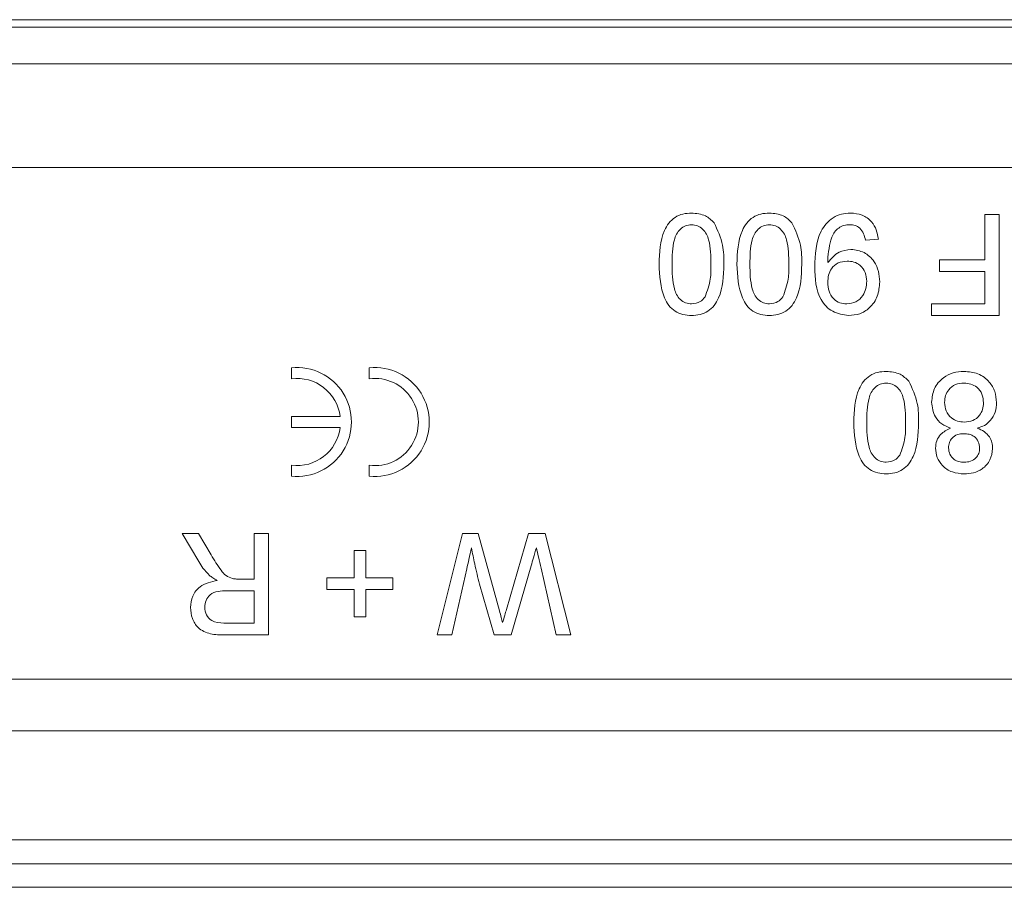
# Model space of a CAD drawing. Units: millimetres. Extents: x 7 to 413, y 7 to 290.
# Drawn here: x 183 to 191, y 67 to 73 of the extents above; entities that cross this region are included whole.
import ezdxf

# ---------------------------------------------------------------- set-up
doc = ezdxf.new("R2010")
doc.units = ezdxf.units.MM

msp = doc.modelspace()

# ---------------------------------------------------------------- linework, layer by layer
at = {"color": 7, "linetype": 'Continuous', "lineweight": 15}
for p, q in [((197.7022, 73.3708), (151.4522, 73.3708)), ((151.5522, 73.0875), (198.2522, 73.0875)), ((190.5522, 71.5775), (190.5522, 71.9275)), ((190.5522, 71.9275), (190.6622, 71.9275)), ((190.6622, 71.9275), (190.6622, 71.1475)), ((189.7322, 71.7375), (189.6322, 71.7275)), ((190.2022, 71.5775), (190.5522, 71.5775)), ((190.2022, 71.4875), (190.2022, 71.5775)), ((190.5522, 71.4875), (190.2022, 71.4875)), ((190.5522, 71.2375), (190.5522, 71.4875)), ((190.1422, 71.2375), (190.5522, 71.2375)), ((190.1422, 71.1475), (190.1422, 71.2375)), ((190.6622, 71.1475), (190.1422, 71.1475)), ((185.2102, 70.7454), (185.2102, 70.6609)), ((185.8102, 70.7454), (185.8102, 70.6609)), ((185.2102, 70.3695), (185.2102, 70.2855)), ((185.5856, 70.3695), (185.2102, 70.3695)), ((185.2102, 70.2855), (185.5856, 70.2855)), ((185.2102, 69.9942), (185.2102, 69.9097)), ((185.8102, 69.9942), (185.8102, 69.9097)), ((184.3683, 69.4675), (184.4944, 69.4675)), ((184.4963, 69.2522), (184.3683, 69.4675)), ((184.4944, 69.4675), (184.5916, 69.3029)), ((184.9222, 69.1175), (184.9222, 69.4675)), ((184.9222, 69.4675), (185.0322, 69.4675)), ((185.0322, 69.4675), (185.0322, 68.6875)), ((186.3322, 68.6875), (186.5288, 69.4675)), ((186.5288, 69.4675), (186.6497, 69.4675)), ((186.6497, 69.4675), (186.8127, 68.8715)), ((186.8668, 68.884), (187.0357, 69.4675)), ((187.0357, 69.4675), (187.1658, 69.4675)), ((187.1658, 69.4675), (187.3622, 68.6875)), ((185.6922, 69.1275), (185.6922, 69.3375)), ((185.6922, 69.3375), (185.7822, 69.3375)), ((185.7822, 69.3375), (185.7822, 69.1275)), ((186.561, 69.1975), (186.4458, 68.6875)), ((187.0571, 69.2199), (186.903, 68.6875)), ((187.2486, 68.6875), (187.1329, 69.2005)), ((184.8096, 69.1175), (184.9222, 69.1175)), ((185.4822, 69.1275), (185.6922, 69.1275)), ((185.4822, 69.0375), (185.4822, 69.1275)), ((185.7822, 69.1275), (185.9922, 69.1275)), ((185.9922, 69.1275), (185.9922, 69.0375)), ((185.6922, 69.0375), (185.4822, 69.0375)), ((185.6922, 68.8275), (185.6922, 69.0375)), ((185.7822, 69.0375), (185.7822, 68.8275)), ((185.9922, 69.0375), (185.7822, 69.0375)), ((186.7707, 68.6875), (186.6593, 69.0783)), ((184.9222, 69.0275), (184.7133, 69.0275)), ((184.9222, 68.7775), (184.9222, 69.0275)), ((185.7822, 68.8275), (185.6922, 68.8275)), ((184.6897, 68.7775), (184.9222, 68.7775)), ((185.0322, 68.6875), (184.6938, 68.6875)), ((186.4458, 68.6875), (186.3322, 68.6875)), ((186.903, 68.6875), (186.7707, 68.6875)), ((187.3622, 68.6875), (187.2486, 68.6875)), ((350.9522, 67.9475), (151.5522, 67.9475)), ((350.9522, 67.1075), (151.5522, 67.1075)), ((151.4522, 66.9223), (351.0522, 66.9223)), ((348.6522, 66.7425), (149.4522, 66.7425))]:
    msp.add_line(p, q, dxfattribs=at)
at = {"color": 8, "linetype": 'Continuous', "lineweight": 0}
for p, q in [((349.8522, 73.4273), (152.6522, 73.4273)), ((350.9522, 72.2875), (151.5522, 72.2875)), ((182.4522, 68.3475), (220.0522, 68.3475))]:
    msp.add_line(p, q, dxfattribs=at)
at = {"color": 7, "linetype": 'Continuous', "lineweight": 15}
for centre, radius, start, end in [((185.2522, 70.3275), 0.42, 264.26083, 95.73917), ((185.8522, 70.3275), 0.42, 264.26083, 95.73917), ((185.2522, 70.3275), 0.336, 7.18076, 97.18076), ((185.8522, 70.3275), 0.336, 262.81924, 97.18076), ((185.2522, 70.3275), 0.336, 262.81924, 352.81924)]:
    msp.add_arc(centre, radius, start, end, dxfattribs=at)
for points, knots in [([(188.0422, 71.5429), (188.0453, 71.6328), (188.0491, 71.7452), (188.1151, 71.8611), (188.1639, 71.9072), (188.226, 71.9337), (188.2702, 71.9363), (188.2922, 71.9375)], [0, 0, 0, 0, 0.499095, 0.624455, 0.749556, 0.874664, 1, 1, 1, 1]), ([(188.0422, 71.5429), (188.0453, 71.6328), (188.0491, 71.7452), (188.1151, 71.8611), (188.1639, 71.9072), (188.226, 71.9337), (188.2702, 71.9363), (188.2922, 71.9375)], [0, 0, 0, 0, 0.499095, 0.624455, 0.749556, 0.874664, 1, 1, 1, 1]), ([(188.2922, 71.9375), (188.3298, 71.9343), (188.3968, 71.9286), (188.4452, 71.8826), (188.4665, 71.8624)], [0, 0, 0, 0, 0.559721, 1, 1, 1, 1]), ([(188.6422, 71.5429), (188.6453, 71.6328), (188.6491, 71.7452), (188.7151, 71.8611), (188.7639, 71.9072), (188.826, 71.9337), (188.8702, 71.9363), (188.8922, 71.9375)], [0, 0, 0, 0, 0.4991, 0.624461, 0.749554, 0.874663, 1, 1, 1, 1]), ([(188.6422, 71.5429), (188.6453, 71.6328), (188.6491, 71.7452), (188.7151, 71.8611), (188.7639, 71.9072), (188.826, 71.9337), (188.8702, 71.9363), (188.8922, 71.9375)], [0, 0, 0, 0, 0.4991, 0.624461, 0.749554, 0.874663, 1, 1, 1, 1]), ([(188.8922, 71.9375), (188.9298, 71.9343), (188.9968, 71.9286), (189.0452, 71.8826), (189.0664, 71.8624)], [0, 0, 0, 0, 0.559721, 1, 1, 1, 1]), ([(189.2422, 71.5218), (189.2456, 71.6178), (189.2499, 71.7381), (189.327, 71.8575), (189.3808, 71.9038), (189.4463, 71.933), (189.4933, 71.936), (189.5168, 71.9375)], [0, 0, 0, 0, 0.498572, 0.624001, 0.749302, 0.874594, 1, 1, 1, 1]), ([(189.2422, 71.5218), (189.2456, 71.6178), (189.2499, 71.7381), (189.327, 71.8575), (189.3808, 71.9038), (189.4463, 71.933), (189.4933, 71.936), (189.5168, 71.9375)], [0, 0, 0, 0, 0.498572, 0.624001, 0.749302, 0.874594, 1, 1, 1, 1]), ([(189.5168, 71.9375), (189.5474, 71.9349), (189.6085, 71.9297), (189.6797, 71.877), (189.7197, 71.8084), (189.728, 71.7612), (189.7322, 71.7375)], [0, 0, 0, 0, 0.27993, 0.558937, 0.779252, 1, 1, 1, 1]), ([(189.5168, 71.9375), (189.5474, 71.9349), (189.6085, 71.9297), (189.6797, 71.877), (189.7197, 71.8084), (189.728, 71.7612), (189.7322, 71.7375)], [0, 0, 0, 0, 0.27993, 0.558937, 0.779252, 1, 1, 1, 1]), ([(188.2922, 71.8475), (188.2763, 71.8459), (188.2445, 71.8425), (188.2048, 71.8141), (188.1745, 71.7769), (188.144, 71.6858), (188.143, 71.6062), (188.1422, 71.5425)], [0, 0, 0, 0, 0.1246537, 0.2493943, 0.3743832, 0.4995912, 1, 1, 1, 1]), ([(188.2922, 71.8475), (188.2763, 71.8459), (188.2445, 71.8425), (188.2048, 71.8141), (188.1745, 71.7769), (188.144, 71.6858), (188.143, 71.6062), (188.1422, 71.5425)], [0, 0, 0, 0, 0.1246537, 0.2493943, 0.3743832, 0.4995912, 1, 1, 1, 1]), ([(188.4422, 71.5425), (188.4414, 71.6062), (188.4404, 71.6858), (188.4101, 71.777), (188.3797, 71.8142), (188.34, 71.8427), (188.3082, 71.8459), (188.2922, 71.8475)], [0, 0, 0, 0, 0.500363, 0.625566, 0.750543, 0.875303, 1, 1, 1, 1]), ([(188.4422, 71.5425), (188.4414, 71.6062), (188.4404, 71.6858), (188.4101, 71.777), (188.3797, 71.8142), (188.34, 71.8427), (188.3082, 71.8459), (188.2922, 71.8475)], [0, 0, 0, 0, 0.500363, 0.625566, 0.750543, 0.875303, 1, 1, 1, 1]), ([(188.4665, 71.8624), (188.493, 71.8057), (188.5407, 71.7041), (188.5418, 71.5923), (188.5422, 71.5429)], [0, 0, 0, 0, 0.557975, 1, 1, 1, 1]), ([(188.4665, 71.8624), (188.493, 71.8057), (188.5407, 71.7041), (188.5418, 71.5923), (188.5422, 71.5429)], [0, 0, 0, 0, 0.557975, 1, 1, 1, 1]), ([(188.8922, 71.8475), (188.8763, 71.8459), (188.8445, 71.8425), (188.8048, 71.8141), (188.7745, 71.7769), (188.744, 71.6858), (188.743, 71.6062), (188.7422, 71.5425)], [0, 0, 0, 0, 0.124654, 0.249395, 0.374375, 0.499589, 1, 1, 1, 1]), ([(188.8922, 71.8475), (188.8763, 71.8459), (188.8445, 71.8425), (188.8048, 71.8141), (188.7745, 71.7769), (188.744, 71.6858), (188.743, 71.6062), (188.7422, 71.5425)], [0, 0, 0, 0, 0.124654, 0.249395, 0.374375, 0.499589, 1, 1, 1, 1]), ([(189.0422, 71.5425), (189.0414, 71.6062), (189.0404, 71.6858), (189.0101, 71.777), (188.9797, 71.8142), (188.94, 71.8427), (188.9082, 71.8459), (188.8922, 71.8475)], [0, 0, 0, 0, 0.500363, 0.625566, 0.750543, 0.875303, 1, 1, 1, 1]), ([(189.0422, 71.5425), (189.0414, 71.6062), (189.0404, 71.6858), (189.0101, 71.777), (188.9797, 71.8142), (188.94, 71.8427), (188.9082, 71.8459), (188.8922, 71.8475)], [0, 0, 0, 0, 0.500363, 0.625566, 0.750543, 0.875303, 1, 1, 1, 1]), ([(189.0664, 71.8624), (189.093, 71.8057), (189.1407, 71.7041), (189.1418, 71.5923), (189.1422, 71.5429)], [0, 0, 0, 0, 0.557975, 1, 1, 1, 1]), ([(189.0664, 71.8624), (189.093, 71.8057), (189.1407, 71.7041), (189.1418, 71.5923), (189.1422, 71.5429)], [0, 0, 0, 0, 0.557975, 1, 1, 1, 1]), ([(189.5116, 71.8475), (189.4966, 71.8464), (189.4665, 71.8441), (189.4254, 71.8238), (189.3923, 71.7923), (189.3536, 71.71), (189.347, 71.6348), (189.3418, 71.5747)], [0, 0, 0, 0, 0.125177, 0.250319, 0.375345, 0.500622, 1, 1, 1, 1]), ([(189.5116, 71.8475), (189.4966, 71.8464), (189.4665, 71.8441), (189.4254, 71.8238), (189.3923, 71.7923), (189.3536, 71.71), (189.347, 71.6348), (189.3418, 71.5747)], [0, 0, 0, 0, 0.125177, 0.250319, 0.375345, 0.500622, 1, 1, 1, 1]), ([(189.6322, 71.7275), (189.6285, 71.7448), (189.6212, 71.7791), (189.5936, 71.8214), (189.5531, 71.8446), (189.5255, 71.8466), (189.5116, 71.8475)], [0, 0, 0, 0, 0.28072, 0.559762, 0.779657, 1, 1, 1, 1]), ([(189.3422, 71.5557), (189.3688, 71.5874), (189.4162, 71.6441), (189.4888, 71.6534), (189.5208, 71.6575)], [0, 0, 0, 0, 0.559082, 1, 1, 1, 1]), ([(189.5208, 71.6575), (189.5559, 71.6528), (189.6261, 71.6432), (189.6995, 71.5718), (189.7374, 71.4891), (189.7406, 71.434), (189.7422, 71.4065)], [0, 0, 0, 0, 0.279008, 0.558563, 0.779055, 1, 1, 1, 1]), ([(189.5208, 71.6575), (189.5559, 71.6528), (189.6261, 71.6432), (189.6995, 71.5718), (189.7374, 71.4891), (189.7406, 71.434), (189.7422, 71.4065)], [0, 0, 0, 0, 0.279008, 0.558563, 0.779055, 1, 1, 1, 1]), ([(188.2922, 71.1475), (188.2701, 71.149), (188.226, 71.1518), (188.1639, 71.1782), (188.1143, 71.2237), (188.0523, 71.3419), (188.0467, 71.4536), (188.0422, 71.5429)], [0, 0, 0, 0, 0.125393, 0.250638, 0.375697, 0.501106, 1, 1, 1, 1]), ([(188.2922, 71.1475), (188.2701, 71.149), (188.226, 71.1518), (188.1639, 71.1782), (188.1143, 71.2237), (188.0523, 71.3419), (188.0467, 71.4536), (188.0422, 71.5429)], [0, 0, 0, 0, 0.125393, 0.250638, 0.375697, 0.501106, 1, 1, 1, 1]), ([(188.1422, 71.5425), (188.1429, 71.4786), (188.1438, 71.3987), (188.1752, 71.3077), (188.2051, 71.2701), (188.2454, 71.242), (188.2774, 71.239), (188.2933, 71.2375)], [0, 0, 0, 0, 0.500381, 0.625567, 0.750529, 0.875247, 1, 1, 1, 1]), ([(188.1422, 71.5425), (188.1429, 71.4786), (188.1438, 71.3987), (188.1752, 71.3077), (188.2051, 71.2701), (188.2454, 71.242), (188.2774, 71.239), (188.2933, 71.2375)], [0, 0, 0, 0, 0.500381, 0.625567, 0.750529, 0.875247, 1, 1, 1, 1]), ([(188.5422, 71.5429), (188.5392, 71.4529), (188.5355, 71.3403), (188.4694, 71.2243), (188.4207, 71.1781), (188.3585, 71.1515), (188.3143, 71.1489), (188.2922, 71.1475)], [0, 0, 0, 0, 0.499144, 0.624506, 0.749589, 0.874668, 1, 1, 1, 1]), ([(188.5422, 71.5429), (188.5392, 71.4529), (188.5355, 71.3403), (188.4694, 71.2243), (188.4207, 71.1781), (188.3585, 71.1515), (188.3143, 71.1489), (188.2922, 71.1475)], [0, 0, 0, 0, 0.499144, 0.624506, 0.749589, 0.874668, 1, 1, 1, 1]), ([(188.3971, 71.291), (188.4133, 71.3365), (188.4425, 71.418), (188.4423, 71.5044), (188.4422, 71.5425)], [0, 0, 0, 0, 0.558061, 1, 1, 1, 1]), ([(188.3971, 71.291), (188.4133, 71.3365), (188.4425, 71.418), (188.4423, 71.5044), (188.4422, 71.5425)], [0, 0, 0, 0, 0.558061, 1, 1, 1, 1]), ([(188.8922, 71.1475), (188.8701, 71.149), (188.826, 71.1518), (188.7639, 71.1782), (188.7143, 71.2237), (188.6523, 71.3419), (188.6467, 71.4536), (188.6422, 71.5429)], [0, 0, 0, 0, 0.125393, 0.250629, 0.375695, 0.501105, 1, 1, 1, 1]), ([(188.8922, 71.1475), (188.8701, 71.149), (188.826, 71.1518), (188.7639, 71.1782), (188.7143, 71.2237), (188.6523, 71.3419), (188.6467, 71.4536), (188.6422, 71.5429)], [0, 0, 0, 0, 0.125393, 0.250629, 0.375695, 0.501105, 1, 1, 1, 1]), ([(188.7422, 71.5425), (188.743, 71.4786), (188.7439, 71.3987), (188.7752, 71.3077), (188.8051, 71.2701), (188.8454, 71.242), (188.8774, 71.239), (188.8933, 71.2375)], [0, 0, 0, 0, 0.500377, 0.625555, 0.750516, 0.875233, 1, 1, 1, 1]), ([(188.7422, 71.5425), (188.743, 71.4786), (188.7439, 71.3987), (188.7752, 71.3077), (188.8051, 71.2701), (188.8454, 71.242), (188.8774, 71.239), (188.8933, 71.2375)], [0, 0, 0, 0, 0.500377, 0.625555, 0.750516, 0.875233, 1, 1, 1, 1]), ([(189.1422, 71.5429), (189.1392, 71.4529), (189.1355, 71.3403), (189.0694, 71.2242), (189.0207, 71.1781), (188.9585, 71.1515), (188.9143, 71.1489), (188.8922, 71.1475)], [0, 0, 0, 0, 0.499139, 0.6245, 0.749591, 0.874669, 1, 1, 1, 1]), ([(189.1422, 71.5429), (189.1392, 71.4529), (189.1355, 71.3403), (189.0694, 71.2242), (189.0207, 71.1781), (188.9585, 71.1515), (188.9143, 71.1489), (188.8922, 71.1475)], [0, 0, 0, 0, 0.499139, 0.6245, 0.749591, 0.874669, 1, 1, 1, 1]), ([(188.9971, 71.291), (189.0133, 71.3365), (189.0425, 71.418), (189.0423, 71.5044), (189.0422, 71.5425)], [0, 0, 0, 0, 0.558061, 1, 1, 1, 1]), ([(188.9971, 71.291), (189.0133, 71.3365), (189.0425, 71.418), (189.0423, 71.5044), (189.0422, 71.5425)], [0, 0, 0, 0, 0.558061, 1, 1, 1, 1]), ([(189.3418, 71.5747), (189.3418, 71.5712), (189.3419, 71.5648), (189.3421, 71.5585), (189.3422, 71.5557)], [0, 0, 0, 0, 0.559998, 1, 1, 1, 1]), ([(189.4904, 71.5675), (189.467, 71.565), (189.4204, 71.5598), (189.3695, 71.5145), (189.3453, 71.459), (189.3433, 71.4225), (189.3422, 71.4043)], [0, 0, 0, 0, 0.279532, 0.558703, 0.779022, 1, 1, 1, 1]), ([(189.4904, 71.5675), (189.467, 71.565), (189.4204, 71.5598), (189.3695, 71.5145), (189.3453, 71.459), (189.3433, 71.4225), (189.3422, 71.4043)], [0, 0, 0, 0, 0.279532, 0.558703, 0.779022, 1, 1, 1, 1]), ([(189.6422, 71.4118), (189.6403, 71.4348), (189.6363, 71.4807), (189.597, 71.5345), (189.5445, 71.5639), (189.5084, 71.5663), (189.4904, 71.5675)], [0, 0, 0, 0, 0.280151, 0.559385, 0.779387, 1, 1, 1, 1]), ([(189.6422, 71.4118), (189.6403, 71.4348), (189.6363, 71.4807), (189.597, 71.5345), (189.5445, 71.5639), (189.5084, 71.5663), (189.4904, 71.5675)], [0, 0, 0, 0, 0.280151, 0.559385, 0.779387, 1, 1, 1, 1]), ([(189.5032, 71.1475), (189.4601, 71.154), (189.374, 71.1668), (189.2492, 71.3013), (189.245, 71.4336), (189.2422, 71.5218)], [0, 0, 0, 0, 0.249932, 0.49989, 1, 1, 1, 1]), ([(189.5032, 71.1475), (189.4601, 71.154), (189.374, 71.1668), (189.2492, 71.3013), (189.245, 71.4336), (189.2422, 71.5218)], [0, 0, 0, 0, 0.249932, 0.49989, 1, 1, 1, 1]), ([(189.3422, 71.4043), (189.3437, 71.3809), (189.3467, 71.3342), (189.3815, 71.2767), (189.4327, 71.2423), (189.4695, 71.2391), (189.4879, 71.2375)], [0, 0, 0, 0, 0.280639, 0.559887, 0.779715, 1, 1, 1, 1]), ([(189.3422, 71.4043), (189.3437, 71.3809), (189.3467, 71.3342), (189.3815, 71.2767), (189.4327, 71.2423), (189.4695, 71.2391), (189.4879, 71.2375)], [0, 0, 0, 0, 0.280639, 0.559887, 0.779715, 1, 1, 1, 1]), ([(189.4879, 71.2375), (189.5124, 71.2406), (189.5615, 71.2466), (189.6124, 71.2967), (189.6389, 71.3542), (189.6411, 71.3926), (189.6422, 71.4118)], [0, 0, 0, 0, 0.2792875, 0.5585588, 0.7790704, 1, 1, 1, 1]), ([(189.4879, 71.2375), (189.5124, 71.2406), (189.5615, 71.2466), (189.6124, 71.2967), (189.6389, 71.3542), (189.6411, 71.3926), (189.6422, 71.4118)], [0, 0, 0, 0, 0.2792875, 0.5585588, 0.7790704, 1, 1, 1, 1]), ([(189.7422, 71.4065), (189.7393, 71.3693), (189.7334, 71.2952), (189.6725, 71.2075), (189.5905, 71.1552), (189.5323, 71.1501), (189.5032, 71.1475)], [0, 0, 0, 0, 0.280263, 0.559622, 0.779711, 1, 1, 1, 1]), ([(189.7422, 71.4065), (189.7393, 71.3693), (189.7334, 71.2952), (189.6725, 71.2075), (189.5905, 71.1552), (189.5323, 71.1501), (189.5032, 71.1475)], [0, 0, 0, 0, 0.280263, 0.559622, 0.779711, 1, 1, 1, 1]), ([(188.2933, 71.2375), (188.3164, 71.2407), (188.3576, 71.2465), (188.385, 71.2773), (188.3971, 71.291)], [0, 0, 0, 0, 0.558354, 1, 1, 1, 1]), ([(188.8933, 71.2375), (188.9164, 71.2407), (188.9576, 71.2465), (188.985, 71.2773), (188.9971, 71.291)], [0, 0, 0, 0, 0.558333, 1, 1, 1, 1]), ([(189.5422, 70.3229), (189.5453, 70.4128), (189.5491, 70.5252), (189.6151, 70.6411), (189.6639, 70.6872), (189.726, 70.7137), (189.7702, 70.7163), (189.7922, 70.7175)], [0, 0, 0, 0, 0.499099, 0.624461, 0.749554, 0.874663, 1, 1, 1, 1]), ([(189.5422, 70.3229), (189.5453, 70.4128), (189.5491, 70.5252), (189.6151, 70.6411), (189.6639, 70.6872), (189.726, 70.7137), (189.7702, 70.7163), (189.7922, 70.7175)], [0, 0, 0, 0, 0.499099, 0.624461, 0.749554, 0.874663, 1, 1, 1, 1]), ([(189.7922, 70.7175), (189.8298, 70.7143), (189.8968, 70.7086), (189.9452, 70.6626), (189.9664, 70.6424)], [0, 0, 0, 0, 0.5597211, 1, 1, 1, 1]), ([(190.1422, 70.4805), (190.1464, 70.5167), (190.1548, 70.5891), (190.2232, 70.6689), (190.307, 70.7119), (190.3638, 70.7157), (190.3922, 70.7175)], [0, 0, 0, 0, 0.2795444, 0.559045, 0.7792505, 1, 1, 1, 1]), ([(190.1422, 70.4805), (190.1464, 70.5167), (190.1548, 70.5891), (190.2232, 70.6689), (190.307, 70.7119), (190.3638, 70.7157), (190.3922, 70.7175)], [0, 0, 0, 0, 0.2795444, 0.559045, 0.7792505, 1, 1, 1, 1]), ([(190.3922, 70.7175), (190.4288, 70.7144), (190.5017, 70.7082), (190.5858, 70.6451), (190.6352, 70.5637), (190.6399, 70.5065), (190.6422, 70.4779)], [0, 0, 0, 0, 0.280159, 0.559344, 0.779505, 1, 1, 1, 1]), ([(190.3922, 70.7175), (190.4288, 70.7144), (190.5017, 70.7082), (190.5858, 70.6451), (190.6352, 70.5637), (190.6399, 70.5065), (190.6422, 70.4779)], [0, 0, 0, 0, 0.280159, 0.559344, 0.779505, 1, 1, 1, 1]), ([(189.7922, 70.6275), (189.7763, 70.6259), (189.7445, 70.6225), (189.7048, 70.5941), (189.6745, 70.5569), (189.644, 70.4658), (189.643, 70.3862), (189.6422, 70.3225)], [0, 0, 0, 0, 0.124654, 0.249394, 0.374375, 0.499587, 1, 1, 1, 1]), ([(189.7922, 70.6275), (189.7763, 70.6259), (189.7445, 70.6225), (189.7048, 70.5941), (189.6745, 70.5569), (189.644, 70.4658), (189.643, 70.3862), (189.6422, 70.3225)], [0, 0, 0, 0, 0.124654, 0.249394, 0.374375, 0.499587, 1, 1, 1, 1]), ([(189.9422, 70.3225), (189.9414, 70.3862), (189.9404, 70.4658), (189.9101, 70.557), (189.8797, 70.5942), (189.84, 70.6227), (189.8082, 70.6259), (189.7922, 70.6275)], [0, 0, 0, 0, 0.5003622, 0.6255671, 0.7505423, 0.8753039, 1, 1, 1, 1]), ([(189.9422, 70.3225), (189.9414, 70.3862), (189.9404, 70.4658), (189.9101, 70.557), (189.8797, 70.5942), (189.84, 70.6227), (189.8082, 70.6259), (189.7922, 70.6275)], [0, 0, 0, 0, 0.5003622, 0.6255671, 0.7505423, 0.8753039, 1, 1, 1, 1]), ([(189.9664, 70.6424), (189.993, 70.5857), (190.0407, 70.4841), (190.0418, 70.3723), (190.0422, 70.3229)], [0, 0, 0, 0, 0.5579768, 1, 1, 1, 1]), ([(189.9664, 70.6424), (189.993, 70.5857), (190.0407, 70.4841), (190.0418, 70.3723), (190.0422, 70.3229)], [0, 0, 0, 0, 0.5579768, 1, 1, 1, 1]), ([(190.3914, 70.6275), (190.3691, 70.6258), (190.3245, 70.6223), (190.2734, 70.5826), (190.2462, 70.5314), (190.2435, 70.4966), (190.2422, 70.4791)], [0, 0, 0, 0, 0.280191, 0.559154, 0.779377, 1, 1, 1, 1]), ([(190.5422, 70.476), (190.5402, 70.4985), (190.5361, 70.5435), (190.4976, 70.597), (190.4443, 70.6223), (190.409, 70.6258), (190.3914, 70.6275)], [0, 0, 0, 0, 0.280429, 0.558543, 0.779282, 1, 1, 1, 1]), ([(190.2879, 70.2797), (190.2648, 70.2893), (190.2186, 70.3083), (190.1556, 70.3764), (190.1473, 70.4411), (190.1422, 70.4805)], [0, 0, 0, 0, 0.281214, 0.561728, 1, 1, 1, 1]), ([(190.2879, 70.2797), (190.2648, 70.2893), (190.2186, 70.3083), (190.1556, 70.3764), (190.1473, 70.4411), (190.1422, 70.4805)], [0, 0, 0, 0, 0.281214, 0.561728, 1, 1, 1, 1]), ([(190.2422, 70.4791), (190.2444, 70.4565), (190.2489, 70.4112), (190.2886, 70.3588), (190.3411, 70.3311), (190.3766, 70.3287), (190.3944, 70.3275)], [0, 0, 0, 0, 0.279976, 0.5592573, 0.7793292, 1, 1, 1, 1]), ([(190.3944, 70.3275), (190.4166, 70.3294), (190.461, 70.333), (190.511, 70.3733), (190.5383, 70.424), (190.5409, 70.4586), (190.5422, 70.476)], [0, 0, 0, 0, 0.280128, 0.558975, 0.779259, 1, 1, 1, 1]), ([(190.6422, 70.4779), (190.6405, 70.4527), (190.6369, 70.4024), (190.601, 70.34), (190.5505, 70.2983), (190.5129, 70.2859), (190.4941, 70.2797)], [0, 0, 0, 0, 0.280162, 0.559465, 0.77957, 1, 1, 1, 1]), ([(190.6422, 70.4779), (190.6405, 70.4527), (190.6369, 70.4024), (190.601, 70.34), (190.5505, 70.2983), (190.5129, 70.2859), (190.4941, 70.2797)], [0, 0, 0, 0, 0.280162, 0.559465, 0.77957, 1, 1, 1, 1]), ([(189.7922, 69.9275), (189.7701, 69.929), (189.726, 69.9318), (189.6639, 69.9582), (189.6143, 70.0037), (189.5523, 70.1219), (189.5467, 70.2336), (189.5422, 70.3229)], [0, 0, 0, 0, 0.125393, 0.250628, 0.375696, 0.501105, 1, 1, 1, 1]), ([(189.7922, 69.9275), (189.7701, 69.929), (189.726, 69.9318), (189.6639, 69.9582), (189.6143, 70.0037), (189.5523, 70.1219), (189.5467, 70.2336), (189.5422, 70.3229)], [0, 0, 0, 0, 0.125393, 0.250628, 0.375696, 0.501105, 1, 1, 1, 1]), ([(189.6422, 70.3225), (189.643, 70.2586), (189.6439, 70.1787), (189.6752, 70.0877), (189.7051, 70.0501), (189.7454, 70.022), (189.7774, 70.019), (189.7933, 70.0175)], [0, 0, 0, 0, 0.500377, 0.625554, 0.750516, 0.875233, 1, 1, 1, 1]), ([(189.6422, 70.3225), (189.643, 70.2586), (189.6439, 70.1787), (189.6752, 70.0877), (189.7051, 70.0501), (189.7454, 70.022), (189.7774, 70.019), (189.7933, 70.0175)], [0, 0, 0, 0, 0.500377, 0.625554, 0.750516, 0.875233, 1, 1, 1, 1]), ([(190.0422, 70.3229), (190.0392, 70.2329), (190.0355, 70.1203), (189.9694, 70.0042), (189.9207, 69.9581), (189.8585, 69.9315), (189.8143, 69.9289), (189.7922, 69.9275)], [0, 0, 0, 0, 0.499139, 0.624499, 0.749591, 0.874669, 1, 1, 1, 1]), ([(190.0422, 70.3229), (190.0392, 70.2329), (190.0355, 70.1203), (189.9694, 70.0042), (189.9207, 69.9581), (189.8585, 69.9315), (189.8143, 69.9289), (189.7922, 69.9275)], [0, 0, 0, 0, 0.499139, 0.624499, 0.749591, 0.874669, 1, 1, 1, 1]), ([(189.8971, 70.071), (189.9133, 70.1165), (189.9425, 70.198), (189.9423, 70.2844), (189.9422, 70.3225)], [0, 0, 0, 0, 0.558061, 1, 1, 1, 1]), ([(189.8971, 70.071), (189.9133, 70.1165), (189.9425, 70.198), (189.9423, 70.2844), (189.9422, 70.3225)], [0, 0, 0, 0, 0.558061, 1, 1, 1, 1]), ([(190.1722, 70.1268), (190.1739, 70.146), (190.1773, 70.1844), (190.215, 70.2452), (190.2602, 70.2666), (190.2879, 70.2797)], [0, 0, 0, 0, 0.280638, 0.560801, 1, 1, 1, 1]), ([(190.4941, 70.2797), (190.5123, 70.2722), (190.5486, 70.2571), (190.5881, 70.2173), (190.6094, 70.1706), (190.6113, 70.1397), (190.6122, 70.1243)], [0, 0, 0, 0, 0.280222, 0.559445, 0.779607, 1, 1, 1, 1]), ([(190.3913, 70.2375), (190.3743, 70.2365), (190.3403, 70.2345), (190.2996, 70.2072), (190.2757, 70.1694), (190.2734, 70.1428), (190.2722, 70.1294)], [0, 0, 0, 0, 0.280425, 0.559211, 0.779593, 1, 1, 1, 1]), ([(190.5122, 70.1247), (190.5105, 70.1423), (190.507, 70.1773), (190.4743, 70.2169), (190.4325, 70.2355), (190.4051, 70.2369), (190.3913, 70.2375)], [0, 0, 0, 0, 0.279757, 0.558692, 0.778959, 1, 1, 1, 1]), ([(190.3935, 69.9275), (190.3622, 69.9299), (190.2996, 69.9348), (190.2256, 69.9853), (190.1794, 70.0531), (190.1746, 70.1022), (190.1722, 70.1268)], [0, 0, 0, 0, 0.2803609, 0.559713, 0.779836, 1, 1, 1, 1]), ([(190.3935, 69.9275), (190.3622, 69.9299), (190.2996, 69.9348), (190.2256, 69.9853), (190.1794, 70.0531), (190.1746, 70.1022), (190.1722, 70.1268)], [0, 0, 0, 0, 0.2803609, 0.559713, 0.779836, 1, 1, 1, 1]), ([(190.2722, 70.1294), (190.2742, 70.1121), (190.2783, 70.0776), (190.3108, 70.0391), (190.3516, 70.0199), (190.3787, 70.0183), (190.3922, 70.0175)], [0, 0, 0, 0, 0.2797311, 0.5591468, 0.7792759, 1, 1, 1, 1]), ([(190.3922, 70.0175), (190.4092, 70.0187), (190.443, 70.0209), (190.4836, 70.0479), (190.5082, 70.0849), (190.5109, 70.1114), (190.5122, 70.1247)], [0, 0, 0, 0, 0.280339, 0.559285, 0.77964, 1, 1, 1, 1]), ([(190.6122, 70.1243), (190.6083, 70.0934), (190.6003, 70.0316), (190.539, 69.9656), (190.4663, 69.9318), (190.4178, 69.929), (190.3935, 69.9275)], [0, 0, 0, 0, 0.279215, 0.558626, 0.779065, 1, 1, 1, 1]), ([(190.6122, 70.1243), (190.6083, 70.0934), (190.6003, 70.0316), (190.539, 69.9656), (190.4663, 69.9318), (190.4178, 69.929), (190.3935, 69.9275)], [0, 0, 0, 0, 0.279215, 0.558626, 0.779065, 1, 1, 1, 1]), ([(189.7933, 70.0175), (189.8164, 70.0207), (189.8576, 70.0265), (189.885, 70.0573), (189.8971, 70.071)], [0, 0, 0, 0, 0.558336, 1, 1, 1, 1]), ([(186.5972, 69.3585), (186.5905, 69.3284), (186.5784, 69.2748), (186.5663, 69.2211), (186.561, 69.1975)], [0, 0, 0, 0, 0.56, 1, 1, 1, 1]), ([(186.6593, 69.0783), (186.6463, 69.1303), (186.6232, 69.2232), (186.6052, 69.3171), (186.5972, 69.3585)], [0, 0, 0, 0, 0.559998, 1, 1, 1, 1]), ([(187.0972, 69.3585), (187.0897, 69.3326), (187.0763, 69.2864), (187.063, 69.2402), (187.0571, 69.2199)], [0, 0, 0, 0, 0.560006, 1, 1, 1, 1]), ([(187.1329, 69.2005), (187.1262, 69.23), (187.1142, 69.2826), (187.1024, 69.3353), (187.0972, 69.3585)], [0, 0, 0, 0, 0.559997, 1, 1, 1, 1]), ([(184.5916, 69.3029), (184.6155, 69.2629), (184.6489, 69.2073), (184.7032, 69.1412), (184.738, 69.1278), (184.7554, 69.1211)], [0, 0, 0, 0, 0.560775, 0.780691, 1, 1, 1, 1]), ([(184.5785, 69.146), (184.5611, 69.1643), (184.53, 69.1969), (184.5066, 69.2353), (184.4963, 69.2522)], [0, 0, 0, 0, 0.559826, 1, 1, 1, 1]), ([(184.4322, 68.8979), (184.4355, 68.9283), (184.4419, 68.9891), (184.5138, 69.0791), (184.5916, 69.0968), (184.6391, 69.1075)], [0, 0, 0, 0, 0.280519, 0.56053, 1, 1, 1, 1]), ([(184.4322, 68.8979), (184.4355, 68.9283), (184.4419, 68.9891), (184.5138, 69.0791), (184.5916, 69.0968), (184.6391, 69.1075)], [0, 0, 0, 0, 0.280519, 0.56053, 1, 1, 1, 1]), ([(184.6391, 69.1075), (184.6271, 69.1136), (184.6056, 69.1245), (184.5868, 69.1394), (184.5785, 69.146)], [0, 0, 0, 0, 0.560172, 1, 1, 1, 1]), ([(184.7554, 69.1211), (184.7654, 69.1198), (184.7834, 69.1175), (184.8016, 69.1175), (184.8096, 69.1175)], [0, 0, 0, 0, 0.559784, 1, 1, 1, 1]), ([(184.7133, 69.0275), (184.6906, 69.0271), (184.6454, 69.0263), (184.583, 69.0042), (184.548, 68.9537), (184.5442, 68.9181), (184.5422, 68.9002)], [0, 0, 0, 0, 0.281548, 0.560277, 0.779831, 1, 1, 1, 1]), ([(184.7133, 69.0275), (184.6906, 69.0271), (184.6454, 69.0263), (184.583, 69.0042), (184.548, 68.9537), (184.5442, 68.9181), (184.5422, 68.9002)], [0, 0, 0, 0, 0.281548, 0.560277, 0.779831, 1, 1, 1, 1]), ([(184.6938, 68.6875), (184.6578, 68.6879), (184.5864, 68.6887), (184.4902, 68.7311), (184.4408, 68.8135), (184.4351, 68.8697), (184.4322, 68.8979)], [0, 0, 0, 0, 0.2816824, 0.5592932, 0.7794117, 1, 1, 1, 1]), ([(184.6938, 68.6875), (184.6578, 68.6879), (184.5864, 68.6887), (184.4902, 68.7311), (184.4408, 68.8135), (184.4351, 68.8697), (184.4322, 68.8979)], [0, 0, 0, 0, 0.2816824, 0.5592932, 0.7794117, 1, 1, 1, 1]), ([(184.5422, 68.9002), (184.5446, 68.8798), (184.5494, 68.8391), (184.6036, 68.7828), (184.657, 68.7795), (184.6897, 68.7775)], [0, 0, 0, 0, 0.28042, 0.559986, 1, 1, 1, 1]), ([(186.8372, 68.7818), (186.8427, 68.8008), (186.8525, 68.8349), (186.8624, 68.869), (186.8668, 68.884)], [0, 0, 0, 0, 0.560002, 1, 1, 1, 1]), ([(186.8127, 68.8715), (186.8173, 68.8547), (186.8255, 68.8248), (186.8337, 68.7949), (186.8372, 68.7818)], [0, 0, 0, 0, 0.5599947, 1, 1, 1, 1])]:
    msp.add_open_spline(points, degree=3, knots=knots, dxfattribs=at)

doc.saveas('drawing.dxf')
